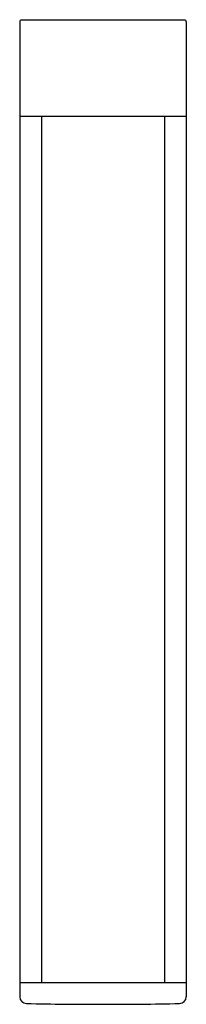
# Model space of a CAD drawing. Units: inches. Extents: x 3617.8 to 3620.9, y 314.2 to 332.1.
import ezdxf

# ---------------------------------------------------------------- set-up
doc = ezdxf.new("R2010")
doc.units = ezdxf.units.IN
doc.header["$LTSCALE"] = 0.64311
doc.header["$MEASUREMENT"] = 0
doc.layers.get('0').update_dxf_attribs({"color": 255, "linetype": 'CONTINUOUS'})
doc.layers.get('Defpoints').update_dxf_attribs({"linetype": 'CONTINUOUS'})
doc.styles.get("Standard").update_dxf_attribs({"font": 'txt', "width": 0.8})

msp = doc.modelspace()

# ---------------------------------------------------------------- linework, layer by layer
for p, q in [((3617.82, 332.033), (3617.82, 314.313)), ((3620.82, 332.064), (3617.85, 332.064)), ((3620.85, 332.033), (3620.85, 314.313)), ((3617.821, 330.314), (3620.85, 330.314)), ((3618.217, 330.314), (3618.217, 314.566)), ((3620.453, 330.314), (3620.453, 314.566)), ((3620.85, 314.566), (3617.82, 314.566))]:
    msp.add_line(p, q)
for centre, radius, start, end in [((3617.85, 332.034), 0.03, 90, 180.5157), ((3620.82, 332.034), 0.03, 359.4843, 90), ((3617.949, 314.318), 0.129, 182.3076, 268.197), ((3620.721, 314.318), 0.129, 271.803, 357.6924), ((3619.35, 388.736), 74.56, 268.92031, 269.98868), ((3619.321, 388.736), 74.56, 270.01132, 271.07969)]:
    msp.add_arc(centre, radius, start, end)

# ---------------------------------------------------------------- texts
at = {"layer": 'Defpoints'}
for tag, p, s in [('MODELNUMBER', (3619.334, 332.069), 'K-11586T'), ('TRADENAME', (3619.334, 332.067), 'LOURE'), ('PRODUCT', (3619.334, 332.066), 'TOWEL ARM')]:
    msp.add_attdef(tag, p, s, height=0.001, dxfattribs=at)

doc.saveas('drawing.dxf')
